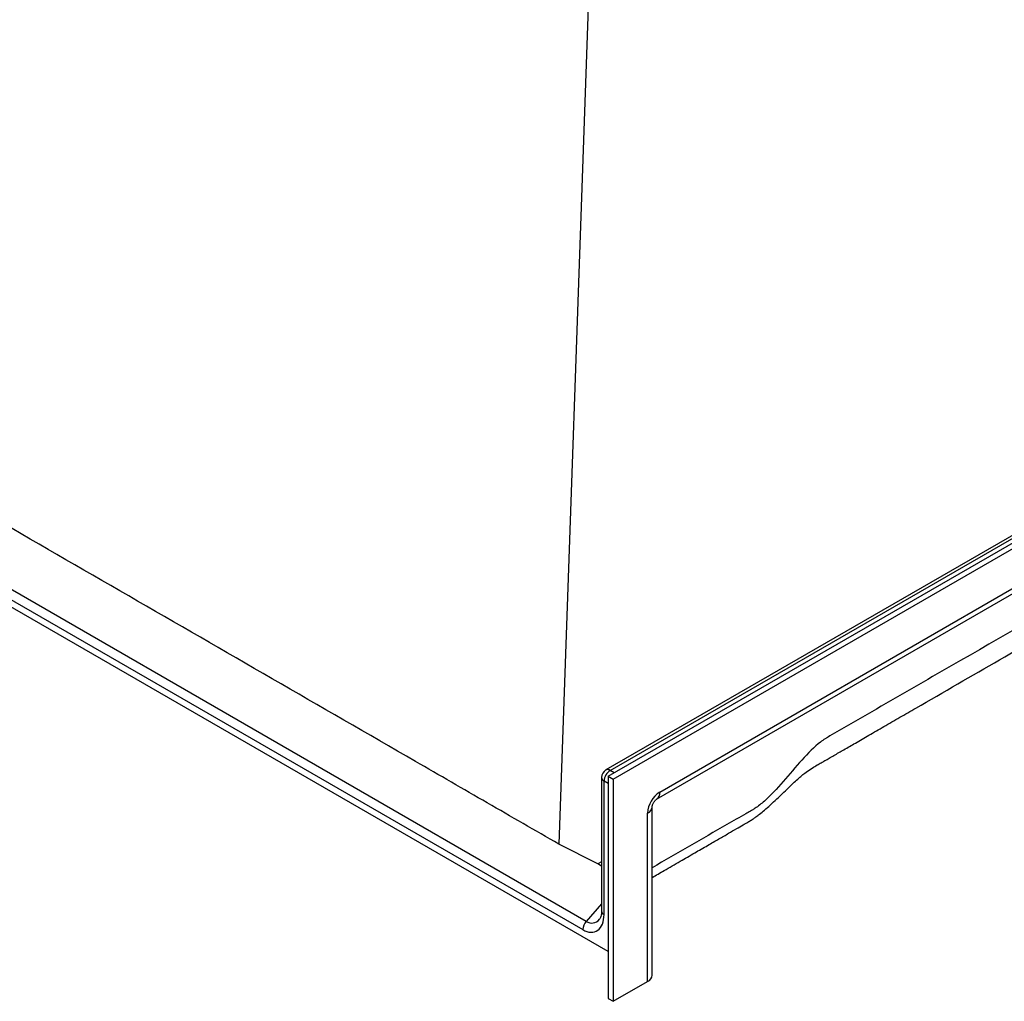
# Model space of a CAD drawing. Units: inches. Extents: x 2 to 891, y -14 to 388.
# Drawn here: x 614 to 631, y 345 to 362 of the extents above; entities that cross this region are included whole.
import ezdxf

# ---------------------------------------------------------------- set-up
doc = ezdxf.new("R2010")
doc.units = ezdxf.units.IN
doc.header["$LTSCALE"] = 0.375
doc.header["$MEASUREMENT"] = 0
doc.layers.get('0').update_dxf_attribs({"lineweight": 13})

msp = doc.modelspace()

# ---------------------------------------------------------------- linework, layer by layer
at = {"color": 7, "linetype": 'Continuous', "lineweight": 25}
for p, q in [((624.5693762, 345.4913488), (580.8231373, 370.745515)), ((624.1860663, 346.018312), (581.9247516, 370.4152496)), ((581.8661198, 370.2718517), (624.1274345, 345.8749141)), ((624.3460047, 365.5012725), (623.7118119, 347.3666014)), ((624.5693762, 348.5535096), (648.5049408, 362.3712169)), ((624.6577646, 348.5024841), (648.5933291, 362.3201914)), ((625.4139718, 348.1519517), (648.5363636, 361.5002243)), ((625.4709374, 348.277859), (648.5933291, 361.6261317)), ((646.1672052, 361.1538982), (624.5297377, 348.6628541)), ((624.6047316, 348.6554279), (646.2421991, 361.146472)), ((624.4547316, 348.5329468), (624.4547316, 346.2011208)), ((624.4986656, 346.1398901), (624.4986656, 348.4717162)), ((624.5693762, 348.5535096), (624.6577646, 348.5024841)), ((624.5693762, 348.5535096), (624.5693762, 344.6749407)), ((624.6577646, 348.5024841), (624.6577646, 344.6239152)), ((625.2588053, 344.9708887), (625.2588053, 347.9104356)), ((625.339351, 345.0831448), (625.339351, 348.0226917)), ((624.3925995, 347.0222136), (623.7118119, 347.3666014)), ((624.4547316, 347.0580816), (624.3925995, 347.0222136)), ((624.4547316, 346.9863455), (624.3925995, 347.0222136)), ((624.6577646, 344.6239152), (625.2588053, 344.9708887)), ((624.5693762, 344.6749407), (624.6577646, 344.6239152))]:
    msp.add_line(p, q, dxfattribs=at)
at = {"color": 8, "linetype": 'Continuous', "lineweight": 25}
for p, q in [((624.6753273, 348.6146738), (624.6047316, 348.6554279)), ((624.4986656, 348.4717162), (624.5693762, 348.4308958)), ((624.4547316, 346.3285314), (624.1860663, 346.018312))]:
    msp.add_line(p, q, dxfattribs=at)
at = {"color": 7, "linetype": 'Continuous', "lineweight": 25}
for centre, radius, start, end in [((624.6047316, 348.5329468), 0.15, 119.99731173, 180), ((624.728948, 348.461237), 0.2305207, 122.60547834, 177.39452151), ((625.7193702, 347.8894773), 0.4610414, 122.60547834, 177.39452151), ((624.3593423, 345.8637782), 0.232175, 138.27227013, 177.25085214), ((625.2017253, 345.096869), 0.1383083, 294.37465829, 354.30520075)]:
    msp.add_arc(centre, radius, start, end, dxfattribs=at)
at = {"color": 8, "linetype": 'Continuous', "lineweight": 25}
for centre, radius, start, end in [((624.5607936, 348.5940957), 0.0754466, 54.38242252, 114.30711905), ((624.5298001, 348.5404327), 0.0754409, 185.69479925, 245.62534171), ((625.332521, 348.2644427), 0.1390651, 306.65769685, 5.53624042), ((625.2011248, 348.0371254), 0.1392026, 294.47928824, 353.11387062), ((624.5298001, 346.2086067), 0.0754409, 185.69479925, 245.62534171)]:
    msp.add_arc(centre, radius, start, end, dxfattribs=at)
at = {"color": 7, "linetype": 'Continuous', "lineweight": 25}
msp.add_ellipse((624.1274345, 346.3541973), major_axis=(-0.2320733, 0.5080577), ratio=0.5703072489, start_param=2.4662750065, end_param=4.0370713333, dxfattribs=at)
at = {"color": 8, "linetype": 'Continuous', "lineweight": 25}
msp.add_ellipse((624.2335005, 346.4154279), major_axis=(-0.0815432, 0.4227063), ratio=0.6073618124, start_param=2.6570411105, end_param=3.5872632075, dxfattribs=at)
msp.add_open_spline([(646.2245214, 359.5235955), (642.7436597, 357.5141368), (637.5223671, 354.4999487), (631.8659667, 351.2345783), (629.4728743, 349.8530754), (628.7658243, 349.4449041), (628.4802848, 349.2800657), (628.4122992, 349.2408185), (628.3919036, 349.2290443), (628.385105, 349.2250757), (628.3715079, 349.2168273), (628.3375151, 349.1955985), (628.1947454, 349.0940819), (627.8412204, 348.7365526), (627.4605011, 348.2448801), (627.1749617, 348.0191359), (627.1069761, 347.9770198), (627.0797818, 347.9611663), (627.0661847, 347.9533851), (627.0253934, 347.9298368), (626.8894222, 347.8513423), (626.3183433, 347.5216655), (625.7744587, 347.2076876), (625.339351, 346.9565052)], degree=3, knots=[0, 0, 0, 0, 0.5, 0.75, 0.8125, 0.84375, 0.8515625, 0.853515625, 0.853515625, 0.8544921875, 0.8544921875, 0.85546875, 0.859375, 0.875, 0.90625, 0.9140625, 0.916015625, 0.916015625, 0.91796875, 0.91796875, 0.921875, 0.9375, 1, 1, 1, 1], dxfattribs=at)
at = {"color": 7, "linetype": 'Continuous', "lineweight": 25}
for points, knots in [([(623.7118119, 347.3666014), (623.2943939, 347.6073587), (622.8770908, 347.8482486), (622.0424361, 348.3299724), (621.6251264, 348.5708547), (620.3732414, 349.2935525), (617.8694715, 350.7389481), (612.0273417, 354.1115378), (607.0198018, 357.0023291), (603.6814419, 358.9295232)], [0, 0, 0, 0, 0.0625, 0.0625, 0.125, 0.125, 0.25, 0.5, 1, 1, 1, 1]), ([(625.339351, 346.7873748), (625.4080091, 346.8270103), (625.5707379, 346.9209517), (625.8181981, 347.0638092), (626.0721986, 347.2104429), (626.2977981, 347.3406928), (626.4950042, 347.4545378), (626.6637665, 347.5520366), (626.8042176, 347.6330258), (626.916259, 347.6981195), (627.0012915, 347.7464308), (627.0586317, 347.7819058), (627.1050425, 347.8127308), (627.1541051, 347.8470674), (627.2206797, 347.8970427), (627.3055, 347.9660927), (627.406465, 348.055102), (627.5449088, 348.185179), (627.7041722, 348.3418466), (627.8730713, 348.5011634), (628.0125969, 348.61732), (628.1218836, 348.6936754), (628.21202, 348.7445007), (628.287366, 348.7881839), (628.3572942, 348.8285115), (628.4306959, 348.8708979), (628.5405313, 348.9342996), (628.6934842, 349.0226001), (628.8967349, 349.1399332), (629.1306678, 349.2749801), (629.3896114, 349.424465), (629.6629228, 349.5822443), (630.3359734, 349.9707882), (631.3927782, 350.5808686), (632.4664862, 351.200707), (633.1625228, 351.6025204), (633.5004738, 351.7976154), (633.8565548, 352.0031765), (634.2387067, 352.2237881), (634.6477526, 352.4599253), (635.0836923, 352.7115879), (635.5633432, 352.9884845), (636.088588, 353.2917019), (636.661309, 353.6223267), (637.2665717, 353.9717374), (637.904376, 354.339934), (638.5747219, 354.7269165), (639.2776095, 355.1326848), (640.0130386, 355.557239), (640.7810094, 356.0005791), (641.5815218, 356.462705), (642.4093283, 356.9405876), (643.264045, 357.434005), (644.145288, 357.9427358), (645.0579208, 358.4695875), (645.6768059, 358.8268622), (645.9914801, 359.0085198)], [0, 0, 0, 0, 0.0098962144, 0.02345532, 0.0356419591, 0.046456149, 0.0558979144, 0.0639672925, 0.0706643433, 0.0759891735, 0.0799834609, 0.0826699113, 0.0842394568, 0.0865378744, 0.0898943262, 0.0943027309, 0.0997549122, 0.1060911783, 0.1170317122, 0.1265591887, 0.1347313526, 0.1408210323, 0.1455916957, 0.1489846617, 0.1520587781, 0.1555958668, 0.1595959279, 0.1678904196, 0.1776612262, 0.1889083477, 0.2016307737, 0.2150079408, 0.2283275935, 0.2987035175, 0.3674288373, 0.3831863232, 0.3990914393, 0.4161708164, 0.434543143, 0.4542084191, 0.4751666448, 0.4974178199, 0.5233874692, 0.5509215874, 0.5800201744, 0.6106832304, 0.6429107553, 0.676702749, 0.7120592116, 0.7489801432, 0.7874655436, 0.8275154129, 0.8683729188, 0.9107395187, 0.9546152124, 1, 1, 1, 1]), ([(625.339351, 348.0226917), (625.3393553, 348.0233011), (625.3393659, 348.0248209), (625.3406928, 348.0353925), (625.3457632, 348.0540136), (625.3550629, 348.0771237), (625.3685884, 348.1019637), (625.3844175, 348.1241324), (625.3991311, 348.1402773), (625.4107638, 348.1500573), (625.4128734, 348.1513031), (625.4139718, 348.1519517)], [0, 0, 0, 0, 0.07628045053, 0.19024577076, 0.30031370543, 0.41423555401, 0.53511239918, 0.66053319173, 0.77227155706, 0.88142503791, 1, 1, 1, 1]), ([(624.4547316, 346.2011208), (624.4545487, 346.1915648), (624.4540212, 346.1639912), (624.4484395, 346.1246418), (624.4377763, 346.0884873), (624.4262445, 346.0656917), (624.4202439, 346.0589335), (624.417863, 346.056252)], [0, 0, 0, 0, 0.1293899017, 0.3733543004, 0.6116356357, 0.8459053771, 1, 1, 1, 1])]:
    msp.add_open_spline(points, degree=3, knots=knots, dxfattribs=at)

doc.saveas('drawing.dxf')
